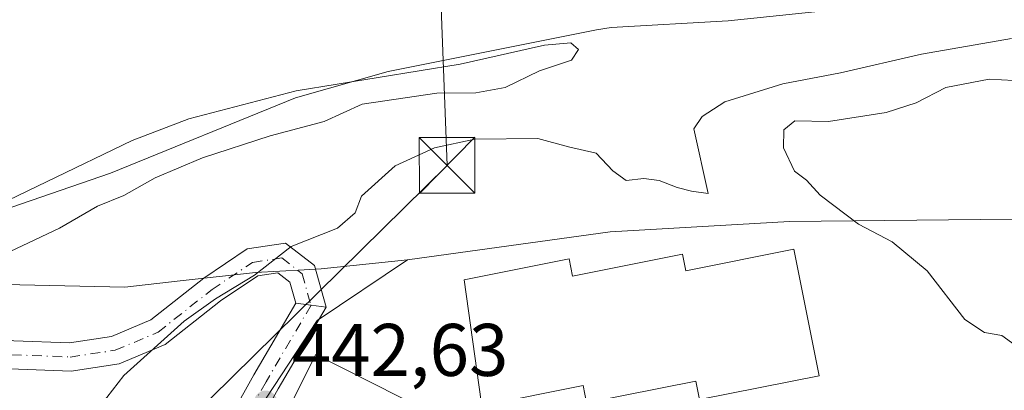
# Model space of a CAD drawing. Units: metres. Extents: x 645263 to 648733, y 4716073 to 4718459.
# Drawn here: x 646811 to 646943, y 4717066 to 4717115 of the extents above; entities that cross this region are included whole.
import ezdxf

# ---------------------------------------------------------------- set-up
doc = ezdxf.new("R2010")
doc.units = ezdxf.units.M
doc.header["$MEASUREMENT"] = 0
doc.linetypes.add('DGN Style 4', pattern=[2.6384748266838614, 1.318413404963828, -0.6592067024819142, 0.001648016756204785, -0.6592067024819142])
for name, color, linetype, lineweight in [('Arbolado forestal CxS', 92, 'Continuous', 0), ('Corriente artificial oculto Cxs', 21, 'Continuous', 13), ('Corriente natural lineal', 142, 'Continuous', 13), ('Curva de nivel normal', 30, 'Continuous', 0), ('Edificación Cxs', 1, 'Continuous', 13), ('Huerta CxS', 92, 'Continuous', 0), ('Núcleo urbano CxS', 7, 'Continuous', 0), ('Pastizal CxS', 92, 'Continuous', 0), ('Pista no pavimentada Cxs', 111, 'Continuous', 0), ('Pista no pavimentada eje', 91, 'DGN Style 4', 0), ('Pista pavimentada Cxs', 135, 'Continuous', 0), ('Pista pavimentada eje', 135, 'DGN Style 4', 0), ('Punto de cota en terreno', 7, 'Continuous', 0), ('Rótulo de punto de cota en terreno', 7, 'Continuous', 0), ('Tendido', 6, 'Continuous', 0), ('Torre de tendido puntual', 7, 'Continuous', 0)]:
    doc.layers.add(name, color=color, linetype=linetype, lineweight=lineweight)
doc.styles.add('Style-Arial', font='txt')

# ---------------------------------------------------------------- blocks, each defined once
blk = doc.blocks.new('5PATER')
at = {"layer": 'Pastizal CxS', "linetype": 'Continuous', "lineweight": 0}
h = blk.add_hatch(color=51, dxfattribs=at)
edge = h.paths.add_edge_path()
edge.add_ellipse((0, 0), major_axis=(-0.1095731443231308, -0.1110710700762829), ratio=0.9994222409660322, start_angle=0, end_angle=360)
blk = doc.blocks.new('5TTEND')
at = {"layer": 'Corriente artificial oculto Cxs', "color": 7, "linetype": 'Continuous', "lineweight": 0}
for p, q in [((-0.375, 0.3754), (0.375, -0.3746)), ((0.3720000000000001, 0.3784000000000001), (-0.3720000000000001, -0.3776))]:
    blk.add_line(p, q, dxfattribs=at)
at = {"layer": 'Corriente artificial oculto Cxs', "color": 7, "linetype": 'Continuous', "lineweight": 0, "flags": 128}
blk.add_lwpolyline([(-0.375, -0.3746), (0.375, -0.3746), (0.375, 0.3754), (-0.375, 0.3754), (-0.3720000000000001, -0.3776)], dxfattribs=at)

msp = doc.modelspace()

# ---------------------------------------------------------------- linework, layer by layer
at = {"layer": 'Arbolado forestal CxS', "color": 92, "linetype": 'Continuous', "lineweight": 0}
for points in [[(646651.5768999998, 4717207.7941, 434.470100000006), (646666.2867000002, 4717195.559900001, 432.8963999999978), (646691.4524999997, 4717184.371099999, 432.3754999999946), (646711.8252999998, 4717172.7817, 432.4174999999959), (646729.8010999998, 4717158.1965, 433.8782000000065), (646738.9889000002, 4717143.010500001, 435.2666999999929), (646747.3775000004, 4717128.224500001, 435.1368999999977), (646754.5674999999, 4717111.840500001, 435.0856000000058), (646764.9539000001, 4717097.2543, 434.3399000000064), (646775.7389000002, 4717085.066099999, 434.6791999999987), (646790.5197000002, 4717080.270300001, 435.1462999999931), (646824.8734999998, 4717079.471100001, 438.5915999999997), (646832.3378999997, 4717080.319499999, 439.2335000000021), (646842.4508999997, 4717081.4691, 439.972299999994), (646849.0115, 4717081.8235, 440.2958000000072), (646851.2807, 4717081.9461, 440.359500000006), (646862.9227, 4717083.1567, 441.235400000005)], [(646747.3775000004, 4717128.224500001, 435.1368999999977), (646754.5674999999, 4717111.840500001, 435.0856000000058), (646764.9539000001, 4717097.2543, 434.3399000000064), (646775.7389000002, 4717085.066099999, 434.6791999999987), (646790.5197000002, 4717080.270300001, 435.1462999999931), (646824.8734999998, 4717079.471100001, 438.5915999999997), (646832.3378999997, 4717080.319499999, 439.2335000000021), (646842.4508999997, 4717081.4691, 439.972299999994), (646849.0115, 4717081.8235, 440.2958000000072), (646851.2807, 4717081.9461, 440.359500000006), (646862.9227, 4717083.1567, 441.235400000005), (646850.7412999999, 4717074.997500001, 441.4008999999933), (646832.3261000002, 4717046.943700001, 444.5286999999954), (646824.6935000002, 4717033.2667, 445.7293999999966), (646816.7982999999, 4717019.1187, 446.5430000000051), (646840.8130999999, 4717003.361500001, 447.2204999999958), (646908.4392999997, 4716958.986500001, 449.7866999999969), (646897.9735000003, 4716958.986300001, 451.3266000000004), (646887.1886999998, 4716958.586300001, 453.6725000000006), (646880.8085000003, 4716949.753500001, 454.7632000000012), (646882.4353, 4716929.1403, 456.8650000000052), (646886.7751000002, 4716915.579299999, 457.4277000000002), (646892.7408999996, 4716896.5933, 459.3316999999952), (646901.4203000005, 4716873.268100001, 461.6505000000034)], [(646862.9227, 4717083.1567, 441.235400000005), (646850.7412999999, 4717074.997500001, 441.4008999999933), (646832.3261000002, 4717046.943700001, 444.5286999999954), (646824.6935000002, 4717033.2667, 445.7293999999966), (646816.7982999999, 4717019.1187, 446.5430000000051), (646840.8130999999, 4717003.361500001, 447.2204999999958)]]:
    msp.add_polyline3d(points, dxfattribs=at)
at = {"layer": 'Corriente natural lineal', "color": 142, "linetype": 'Continuous', "lineweight": 13}
msp.add_polyline3d([(646928.9513999998, 4717117.685000001, 436.053700000004), (646906.0914000003, 4717115.3038, 436.1855999999971), (646890.3154999996, 4717114.415999999, 436.2197000000015), (646888.3408000004, 4717114.107899999, 436.1587), (646860.2987000003, 4717108.488700001, 435.8050999999978), (646847.8662999999, 4717104.9309, 435.5209999999934), (646822.9375, 4717094.801700001, 435.0725999999996), (646794.9069999997, 4717085.157199999, 435.5709999999963), (646788.9431999996, 4717083.842800001, 435.4435999999987), (646786.5789000001, 4717083.563200001, 435.324099999998), (646785.9384000005, 4717083.534800001, 435.2859999999928)], dxfattribs=at)
at = {"layer": 'Curva de nivel normal', "color": 30, "linetype": 'Continuous', "lineweight": 0, "flags": 128}
for points, elevation in [([(646802.75, 4717088.090100001), (646825.8799999999, 4717099.210100001), (646833.5099999999, 4717102.130100001), (646847.9500000002, 4717105.9001), (646869.9900000002, 4717109.4801), (646881.3600000005, 4717112.040100001), (646884.8899999997, 4717112.3301), (646885.9600000001, 4717111.440099999), (646884.9800000006, 4717110.030099999), (646880.6799999997, 4717108.5601), (646876.0800000001, 4717106.350099999), (646872.1399999997, 4717105.600099999), (646866.8799999999, 4717105.5701), (646856.8200000003, 4717104.090100001), (646851.6900000004, 4717101.7501), (646844.4199999999, 4717099.8301), (646835.3099999997, 4717096.890100001), (646828.9400000004, 4717094.190099999), (646824.7599999999, 4717091.8201), (646821.1900000004, 4717090.360099999), (646816.0899999999, 4717087.4101), (646809.4199999999, 4717084.300100001)], 435), ([(646944.2400000002, 4717112.920100001), (646932.0999999996, 4717110.8101), (646921.2100000001, 4717108.3201), (646913.4400000004, 4717106.850099999), (646905.6500000004, 4717104.390100001), (646902.5899999999, 4717102.450099999), (646901.4500000002, 4717100.800100001), (646903.4000000004, 4717092.090100001), (646901.1500000004, 4717092.380100001), (646899.2100000001, 4717092.9001), (646896.7800000003, 4717093.840100001), (646894.7400000002, 4717094.100099999), (646892.3499999996, 4717093.850099999), (646890.54, 4717095.1501), (646888.3099999997, 4717097.5001), (646884.6100000005, 4717098.360099999), (646880.4800000006, 4717099.5001), (646871.9800000006, 4717099.4101), (646866.5599999997, 4717098.210100001), (646861.2699999996, 4717095.8101), (646856.7400000002, 4717091.720100001), (646855.8600000005, 4717089.4801), (646853.5, 4717087.4301), (646847.2699999996, 4717084.970100001), (646842.3099999997, 4717081.120100001), (646837.0800000001, 4717077.920100001), (646832.8399999999, 4717074.920100001), (646824.7300000006, 4717067.590100001), (646820.9199999999, 4717062.670100001)], 440), ([(646949.5099999999, 4717107.0101), (646941.2100000001, 4717107.440099999), (646935.3899999997, 4717106.3201), (646931.3700000001, 4717104.2601), (646927.3399999999, 4717102.9901), (646919.5999999996, 4717101.7501), (646915.0599999997, 4717101.870100001), (646913.5599999997, 4717100.630100001), (646913.54, 4717098.220100001), (646915.0199999996, 4717095.0801), (646916.6399999997, 4717093.860099999), (646918.4800000006, 4717091.880100001), (646923.6200000001, 4717087.960100001), (646928.1799999997, 4717085.5801), (646932.8799999999, 4717081.700099999), (646937.9199999999, 4717075.140100001), (646940.5899999999, 4717073.4001), (646942.9000000004, 4717073.0001), (646946.4900000002, 4717070.370100001)], 445)]:
    msp.add_lwpolyline(points, dxfattribs=dict(at, elevation=elevation))
at = {"layer": 'Edificación Cxs', "color": 1, "linetype": 'Continuous', "lineweight": 13, "flags": 128}
for points, elevation in [([(646914.9401000004, 4717084.610099999), (646918.3400999998, 4717067.5801), (646902.2100999998, 4717064.360099999), (646901.7100999998, 4717066.840100001), (646887.0100999996, 4717063.9101), (646886.5500999996, 4717066.2501), (646872.9200999998, 4717063.530099999), (646872.8501000004, 4717064.090100001), (646870.5500999996, 4717080.4901), (646884.6601, 4717083.300100001), (646885.1201, 4717080.960100001), (646899.9200999998, 4717083.9101), (646900.3701, 4717081.690099999)], 448.7747999999993), ([(646866.0701000001, 4717062.630100001), (646859.5301000001, 4717049.600099999), (646844.0500999996, 4717057.390100001), (646850.5800999999, 4717070.4101), (646865.7600999996, 4717062.770099999)], 447.7615999999979)]:
    msp.add_lwpolyline(points, close=True, dxfattribs=dict(at, elevation=elevation))
at = {"layer": 'Edificación Cxs', "color": 1, "linetype": 'Continuous', "lineweight": 13}
for points in [[(646914.9401000004, 4717084.610099999, 445.4581000000035), (646918.3400999998, 4717067.5801, 446.1668000000063), (646902.2100999998, 4717064.360099999, 446.2924999999959), (646901.7100999998, 4717066.840100001, 448.6003000000055), (646887.0100999996, 4717063.9101, 446.6882000000041), (646886.5500999996, 4717066.2501, 448.7747999999993), (646872.9200999998, 4717063.530099999, 446.6585000000051), (646872.8501000004, 4717064.090100001, 446.9253999999929), (646870.5500999996, 4717080.4901, 446.8078999999998), (646884.6601, 4717083.300100001, 447.0669999999955), (646885.1201, 4717080.960100001, 448.6996999999974), (646899.9200999998, 4717083.9101, 446.242499999993), (646900.3701, 4717081.690099999, 448.0241999999998), (646914.9401000004, 4717084.610099999, 445.4581000000035)], [(646866.0701000001, 4717062.630100001, 447.5610000000015), (646859.5301000001, 4717049.600099999, 447.4397999999928), (646844.0500999996, 4717057.390100001, 447.1404999999941), (646850.5800999999, 4717070.4101, 446.1098999999958), (646865.7600999996, 4717062.770099999, 447.761599999998), (646866.0701000001, 4717062.630100001, 447.5610000000015)]]:
    msp.add_polyline3d(points, dxfattribs=at)
at = {"layer": 'Huerta CxS', "color": 92, "linetype": 'Continuous', "lineweight": 0}
for points in [[(646651.5768999998, 4717207.7941, 434.470100000006), (646666.2867000002, 4717195.559900001, 432.8963999999978), (646691.4524999997, 4717184.371099999, 432.3754999999946), (646711.8252999998, 4717172.7817, 432.4174999999959), (646729.8010999998, 4717158.1965, 433.8782000000065), (646738.9889000002, 4717143.010500001, 435.2666999999929), (646747.3775000004, 4717128.224500001, 435.1368999999977), (646754.5674999999, 4717111.840500001, 435.0856000000058), (646764.9539000001, 4717097.2543, 434.3399000000064), (646775.7389000002, 4717085.066099999, 434.6791999999987), (646790.5197000002, 4717080.270300001, 435.1462999999931), (646824.8734999998, 4717079.471100001, 438.5915999999997), (646832.3378999997, 4717080.319499999, 439.2335000000021), (646842.4508999997, 4717081.4691, 439.972299999994), (646849.0115, 4717081.8235, 440.2958000000072), (646851.2807, 4717081.9461, 440.359500000006), (646862.9227, 4717083.1567, 441.235400000005)], [(646997.4458999997, 4717115.6347, 437.6100000000006), (646987.8576999997, 4717113.636700001, 437.7600999999996), (646977.8718999998, 4717110.839500001, 438.7290999999968), (646972.2789000003, 4717106.043500001, 441.3194999999978), (646970.9064999997, 4717093.5397, 444.5065999999933), (646970.0324999997, 4717088.879100001, 445.462400000004), (646914.3558999998, 4717088.309900001, 443.1591000000044), (646890.2100999998, 4717086.9213, 441.5826999999991), (646862.9227, 4717083.1567, 441.235400000005), (646851.2807, 4717081.9461, 440.359500000006), (646849.0115, 4717081.8235, 440.2958000000072), (646842.4508999997, 4717081.4691, 439.972299999994), (646832.3378999997, 4717080.319499999, 439.2335000000021), (646824.8734999998, 4717079.471100001, 438.5915999999997), (646790.5197000002, 4717080.270300001, 435.1462999999931), (646775.7389000002, 4717085.066099999, 434.6791999999987), (646764.9539000001, 4717097.2543, 434.3399000000064), (646754.5674999999, 4717111.840500001, 435.0856000000058), (646747.3775000004, 4717128.224500001, 435.1368999999977)], [(646970.0324999997, 4717088.879100001, 445.462400000004), (646914.3558999998, 4717088.309900001, 443.1591000000044), (646890.2100999998, 4717086.9213, 441.5826999999991), (646862.9227, 4717083.1567, 441.235400000005)]]:
    msp.add_polyline3d(points, dxfattribs=at)
at = {"layer": 'Núcleo urbano CxS', "color": 7, "linetype": 'Continuous', "lineweight": 0}
msp.add_polyline3d([(647017.7302999999, 4717044.019500001, 447.4719000000041), (647055.5160999997, 4717004.445, 450.0620999999956), (647053.1727, 4717002.817299999, 449.7323999999935), (647046.1152999997, 4716993.490499999, 450.1925000000047), (647042.2779000001, 4716987.5801, 449.4563999999955), (647041.6507000001, 4716986.596899999, 449.4753000000055), (647037.9552999996, 4716990.231100001, 449.1852000000072), (646971.7610999999, 4717055.328500001, 445.7678000000015), (646961.2960999999, 4717059.2937, 445.4035000000004), (646885.6187000005, 4717058.559900001, 444.0225000000065), (646869.1447000002, 4717053.5503, 444.5559000000067), (646845.1067000005, 4717010.967499999, 446.9079999999958), (646840.8130999999, 4717003.361500001, 447.2204999999958), (646816.7982999999, 4717019.1187, 446.5430000000051), (646824.6935000002, 4717033.2667, 445.7293999999966), (646832.3261000002, 4717046.943700001, 444.5286999999954), (646850.7412999999, 4717074.997500001, 441.4008999999933), (646862.9227, 4717083.1567, 441.235400000005), (646890.2100999998, 4717086.9213, 441.5826999999991), (646914.3558999998, 4717088.309900001, 443.1591000000044), (646970.0324999997, 4717088.879100001, 445.462400000004), (646987.8585000001, 4717073.5845, 446.0567000000011)], close=True, dxfattribs=at)
for points in [[(646970.0324999997, 4717088.879100001, 445.462400000004), (646914.3558999998, 4717088.309900001, 443.1591000000044), (646890.2100999998, 4717086.9213, 441.5826999999991), (646862.9227, 4717083.1567, 441.235400000005)], [(646862.9227, 4717083.1567, 441.235400000005), (646850.7412999999, 4717074.997500001, 441.4008999999933), (646832.3261000002, 4717046.943700001, 444.5286999999954), (646824.6935000002, 4717033.2667, 445.7293999999966), (646816.7982999999, 4717019.1187, 446.5430000000051), (646840.8130999999, 4717003.361500001, 447.2204999999958)]]:
    msp.add_polyline3d(points, dxfattribs=at)
at = {"layer": 'Pista no pavimentada Cxs', "color": 111, "linetype": 'Continuous', "lineweight": 0, "extrusion": (-0.1263564111663868, -0.9919849078273071, 1.640246408835123e-08), "elevation": -4761002.887849947, "flags": 128}
msp.add_lwpolyline([(45634.5152838151, 443.0609921788952), (45632.44811526802, 443.0827921788975), (45630.38094672153, 443.2488921788997)], dxfattribs=at)
at = {"layer": 'Pista no pavimentada Cxs', "color": 111, "linetype": 'Continuous', "lineweight": 0}
for points in [[(646777.1142999995, 4717143.630899999, 435.9122000000062), (646773.9694999997, 4717139.5691, 439.3206999999966), (646769.5251000002, 4717132.458100001, 435.4330999999948), (646766.2944999998, 4717125.996900001, 436.4100999999937), (646764.5985000003, 4717120.908700001, 436.7575999999972), (646764.3216000004, 4717116.4749, 435.4131999999955), (646764.8564999999, 4717111.6589, 435.1785999999993), (646768.5148999998, 4717106.3123, 435.1524999999965), (646779.0647, 4717091.542500001, 435.3665000000037), (646784.7052999996, 4717084.714299999, 435.5574000000051), (646791.3047000002, 4717078.401900001, 437.838699999993), (646802.3618999999, 4717074.3281, 447.9676999999938), (646809.9464999996, 4717072.2861, 449.8035999999993), (646817.4281000001, 4717071.998500001, 443.8436999999976), (646823.0727000004, 4717072.845100001, 440.0892000000022), (646828.3683000002, 4717075.074899999, 445.991399999999), (646835.4946, 4717080.7163, 450.9110999999976), (646841.3598999997, 4717084.626700001, 449.5727000000043), (646846.5214999998, 4717085.420700001, 447.6411999999983), (646850.3833999997, 4717082.417099999, 441.5647000000026), (646851.9889000002, 4717076.797300001, 442.9829000000027)], [(646847.8876999998, 4717077.319700001, 443.1708000000072), (646847.0705000004, 4717080.1797, 442.7072999999946), (646845.4808999998, 4717081.415899999, 443.4496000000072), (646842.7686000001, 4717080.9987, 444.7884999999952), (646837.7314999999, 4717077.640500001, 449.1631000000052), (646830.3207, 4717071.773700001, 443.5200999999943), (646824.1079000002, 4717069.1579, 441.5905000000057), (646817.6387, 4717068.1875, 446.0473000000056), (646809.3723999998, 4717068.5055, 449.777700000006), (646801.2087000003, 4717070.703299999, 448.2753999999986), (646789.2493000004, 4717075.1095, 442.3304999999964), (646781.9175000006, 4717082.122300001, 435.3439000000071), (646776.0499999998, 4717089.225299999, 435.164499999999), (646765.4003, 4717104.1347, 435.1137000000017), (646761.1845000006, 4717110.2963, 435.5381999999955), (646760.5083, 4717116.382900001, 436.0420000000013)], [(646809.9464999996, 4717072.2861, 449.8035999999993), (646817.4281000001, 4717071.998500001, 443.8436999999976), (646823.0727000004, 4717072.845100001, 440.0892000000022), (646828.3683000002, 4717075.074899999, 445.991399999999), (646835.4946, 4717080.7163, 450.9110999999976), (646841.3598999997, 4717084.626700001, 449.5727000000043), (646846.5214999998, 4717085.420700001, 447.6411999999983), (646850.3833999997, 4717082.417099999, 441.5647000000026), (646851.9889000002, 4717076.797300001, 442.9829000000027), (646849.9382999997, 4717077.058499999, 443.004700000005), (646847.8876999998, 4717077.319700001, 443.1708000000072), (646847.0705000004, 4717080.1797, 442.7072999999946), (646845.4808999998, 4717081.415899999, 443.4496000000072), (646842.7686000001, 4717080.9987, 444.7884999999952), (646837.7314999999, 4717077.640500001, 449.1631000000052), (646830.3207, 4717071.773700001, 443.5200999999943), (646824.1079000002, 4717069.1579, 441.5905000000057), (646817.6387, 4717068.1875, 446.0473000000056), (646809.3723999998, 4717068.5055, 449.777700000006)]]:
    msp.add_polyline3d(points, dxfattribs=at)
at = {"layer": 'Pista no pavimentada eje', "color": 91, "linetype": 'DGN Style 4', "lineweight": 0}
msp.add_polyline3d([(646778.7823000001, 4717148.8893, 434.9841000000015), (646772.4089000003, 4717140.6569, 442.184500000003), (646767.8661000002, 4717133.388499999, 436.8727000000072), (646764.5346999997, 4717126.7257, 438.3006000000024), (646762.7176999999, 4717121.274499999, 437.751900000003), (646762.4149000002, 4717116.428900001, 435.3012000000017), (646763.0204999996, 4717110.977700001, 435.1181999999972), (646766.9574999996, 4717105.2235, 435.0690999999933), (646777.5573000005, 4717090.3839, 435.2198999999965), (646783.3114999998, 4717083.418299999, 435.3300000000018), (646790.2768999999, 4717076.755700001, 438.8889000000054), (646801.7852999996, 4717072.515699999, 445.4793000000063), (646809.6593000004, 4717070.3959, 449.6965999999957), (646817.5334999999, 4717070.092900001, 444.9100000000035), (646823.5903000003, 4717071.001499999, 440.6399999999995), (646829.3444999997, 4717073.4243, 444.3557000000001), (646836.6129000002, 4717079.178500001, 450.3224999999948), (646842.0641000001, 4717082.812700001, 446.7881000000052), (646846.0012999997, 4717083.418299999, 444.6828999999998), (646848.7269000001, 4717081.2983, 442.0948000000063), (646849.9382999997, 4717077.058499999, 443.004700000005)], dxfattribs=at)
at = {"layer": 'Pista pavimentada Cxs', "color": 135, "linetype": 'Continuous', "lineweight": 0, "extrusion": (-0.1263564111663868, -0.9919849078273071, 1.640246408835123e-08), "elevation": -4761002.887849947, "flags": 128}
msp.add_lwpolyline([(45634.5152838151, 443.0609921788952), (45632.44811526802, 443.0827921788975), (45630.38094672153, 443.2488921788997)], dxfattribs=at)
at = {"layer": 'Pista pavimentada Cxs', "color": 135, "linetype": 'Continuous', "lineweight": 0}
msp.add_polyline3d([(646851.9889000002, 4717076.797300001, 442.9829000000027), (646845.5308999997, 4717065.818499999, 445.4324999999953), (646833.4423000002, 4717044.058900001, 445.5108000000037), (646822.5981999999, 4717023.0658, 447.8031999999948), (646820.7242999999, 4717024.1413, 447.1399999999995), (646819.2938999999, 4717024.949100001, 446.7985000000045), (646830.0925000003, 4717045.8541, 445.373900000006), (646842.2317000005, 4717067.704700001, 443.357600000003), (646847.8876999998, 4717077.319700001, 443.1708000000072), (646849.9382999997, 4717077.058499999, 443.004700000005)], close=True, dxfattribs=at)
for points in [[(646819.2938999999, 4717024.949100001, 446.7985000000045), (646830.0925000003, 4717045.8541, 445.373900000006), (646842.2317000005, 4717067.704700001, 443.357600000003), (646847.8876999998, 4717077.319700001, 443.1708000000072)], [(646851.9889000002, 4717076.797300001, 442.9829000000027), (646845.5308999997, 4717065.818499999, 445.4324999999953), (646833.4423000002, 4717044.058900001, 445.5108000000037), (646822.5981999999, 4717023.0659, 447.8032999999996)]]:
    msp.add_polyline3d(points, dxfattribs=at)
at = {"layer": 'Pista pavimentada eje', "color": 135, "linetype": 'DGN Style 4', "lineweight": 0}
msp.add_polyline3d([(646849.9382999997, 4717077.058499999, 443.004700000005), (646843.8812999995, 4717066.761700001, 444.1475999999967), (646831.7673000004, 4717044.956499999, 445.3583000000072), (646820.7242999999, 4717024.1413, 447.1399999999995), (646819.6722999997, 4717021.5415, 447.1708999999974)], dxfattribs=at)
at = {"layer": 'Tendido', "color": 6, "linetype": 'Continuous', "lineweight": 0}
msp.add_polyline3d([(646862.2800000003, 4717252.730000001, 448.6152000000002), (646868.2493000004, 4717095.851199999, 443.6631000000052), (646833.5888, 4717061.719900001, 444.3616999999941), (646776.9530999997, 4717005.538699999, 455.413400000005)], dxfattribs=at)

# ---------------------------------------------------------------- block references
at = {"layer": 'Punto de cota en terreno', "color": 7, "linetype": 'Continuous', "lineweight": 0, "xscale": 10, "yscale": 10, "zscale": 10}
msp.add_blockref('5PATER', (646843.8200000003, 4717064.02, 442.6300000000047), dxfattribs=at)
at = {"layer": 'Torre de tendido puntual', "color": 7, "linetype": 'Continuous', "lineweight": 0, "xscale": 10, "yscale": 10, "zscale": 10}
msp.add_blockref('5TTEND', (646868.2493000004, 4717095.851199999, 443.6631000000052), dxfattribs=at)

# ---------------------------------------------------------------- texts
at = {"layer": 'Rótulo de punto de cota en terreno', "color": 7, "linetype": 'Continuous', "lineweight": 0, "style": 'Style-Arial'}
msp.add_text('442,63', height=7.000000000000002, dxfattribs=at).set_placement((646847.3477999996, 4717067.547800001))

doc.saveas('drawing.dxf')
